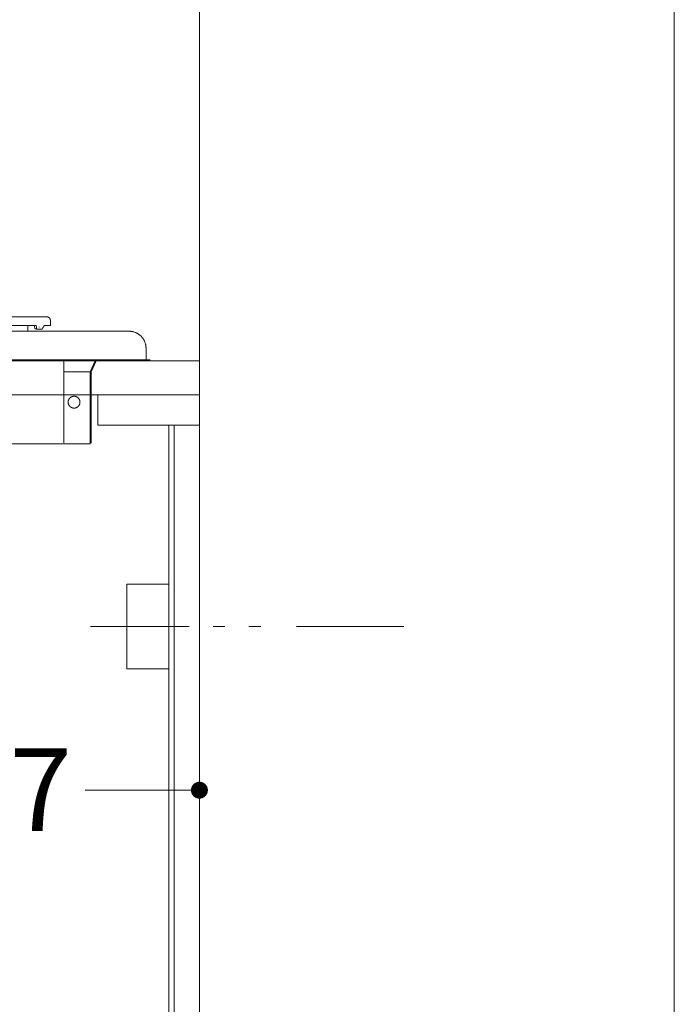
# Model space of a CAD drawing. Units: millimetres. Extents: x 55913 to 63967, y -1380 to 4142.
# Drawn here: x 63052 to 63439, y 275 to 857 of the extents above; entities that cross this region are included whole.
import ezdxf

# ---------------------------------------------------------------- set-up
doc = ezdxf.new("R2010")
doc.units = ezdxf.units.MM
doc.header["$LTSCALE"] = 101.6
doc.header["$PDMODE"] = 1
doc.header["$PDSIZE"] = -2
doc.linetypes.add('破線の種類-8', pattern=[1.25, 0.625, -0.20828, 0.06943, -0.13893, 0.06943, -0.13893])
doc.layers.get('0').update_dxf_attribs({"lineweight": 15})
doc.layers.get('DEFPOINTS').update_dxf_attribs({"color": 254, "lineweight": 15})
doc.layers.add('001', color=7, linetype='Continuous', lineweight=18)
doc.layers.add('一般', color=7, linetype='Continuous', lineweight=5)
doc.styles.add('ＭＳ ゴシック', font='txt', dxfattribs={"bigfont": '\x82l\x82r \x83S\x83V\x83b\x83N'})
doc.dimstyles.new('(H)', dxfattribs={"dimtxt": 48.868217, "dimasz": 10.014893, "dimexe": 0, "dimexo": 40, "dimgap": 0.05, "dimtad": 1, "dimdec": 1, "dimdsep": 46, "dimtxsty": 'ＭＳ ゴシック', "dimblk": 'DOT', "dimblk1": 'DOT', "dimblk2": 'DOT', "dimcen": 0, "dimazin": 0, "dimtfac": 0.8, "dimtdec": 1, "dimtix": 1, "dimtmove": 0, "dimatfit": 0, "dimldrblk": 'DOT', "dimfxl": 1, "dimfrac": 2, "dimtolj": 1, "dimarcsym": 0})

# ---------------------------------------------------------------- blocks, each defined once
blk = doc.blocks.new('グループ-19')
at = {"layer": '001', "color": 7, "lineweight": 15}
for p, q in [((63067.94, 681.71), (62853.64, 681.71)), ((62851.64, 676.71), (63061.27, 676.71)), ((63056.63, 674.01), (63056.63, 676.71)), ((63063.39, 675.71), (63063.39, 675.75)), ((63066.49, 676.71), (63069.95, 676.71)), ((63069.95, 676.71), (63069.95, 679.71)), ((63116.51, 673.21), (62714.12, 673.21)), ((63056.63, 674.01), (63056.63, 673.71)), ((63064.87, 674.43), (63061.92, 674.43)), ((62626.52, 656.41), (63089.67, 656.41)), ((62626.52, 655.71), (63089.67, 655.71)), ((63077.86, 655.71), (63077.86, 607.21)), ((63089.67, 656.41), (63129.03, 656.41)), ((63129.03, 655.71), (63089.67, 655.71)), ((63093.42, 649.21), (63096.42, 655.71)), ((63094.08, 649.21), (63097.08, 655.71)), ((63077.86, 649.21), (63094.08, 649.21)), ((63093.48, 607.21), (63093.48, 649.21)), ((63094.08, 649.21), (63094.08, 607.21)), ((62662.07, 606.61), (63084.07, 606.61)), ((63093.48, 606.61), (62662.07, 606.61)), ((63094.08, 607.21), (63093.48, 607.21)), ((63093.48, 607.21), (63093.48, 606.61))]:
    blk.add_line(p, q, dxfattribs=at)
for points in [[(63060.69, 675.09), (63060.68, 675.32), (63060.65, 675.65), (63060.63, 675.98), (63060.61, 676.21)], [(63060.82, 674.83), (63060.78, 674.86), (63060.74, 674.89), (63060.71, 674.97), (63060.69, 675.06), (63060.69, 675.08), (63060.69, 675.09)], [(63061.27, 676.71), (63061.39, 676.66), (63061.5, 676.59), (63061.58, 676.47), (63061.63, 676.32)], [(63061.63, 676.32), (63061.63, 676.31), (63061.63, 676.31), (63061.63, 676.3), (63061.63, 676.29), (63061.63, 676.29), (63061.63, 676.28), (63061.63, 676.27), (63061.63, 676.27), (63061.63, 676.26), (63061.63, 676.25), (63061.63, 676.25), (63061.64, 676.24), (63061.64, 676.23), (63061.64, 676.23), (63061.64, 676.22), (63061.64, 676.21)], [(63061.75, 674.7), (63061.73, 675.01), (63061.7, 675.46), (63061.66, 675.9), (63061.64, 676.21)], [(63065.16, 674.7), (63065.35, 675.01), (63065.62, 675.46), (63065.9, 675.9), (63066.08, 676.21)], [(63066.08, 676.21), (63066.09, 676.22), (63066.09, 676.23), (63066.1, 676.23), (63066.1, 676.24), (63066.11, 676.25), (63066.11, 676.25), (63066.11, 676.26), (63066.12, 676.27), (63066.12, 676.27), (63066.13, 676.28), (63066.13, 676.29), (63066.13, 676.29), (63066.14, 676.3), (63066.14, 676.31), (63066.15, 676.31), (63066.15, 676.32)], [(63066.15, 676.32), (63066.24, 676.48), (63066.35, 676.62), (63066.42, 676.67), (63066.49, 676.71)], [(63060.82, 674.83), (63060.88, 674.8), (63060.95, 674.78), (63061.01, 674.75), (63061.08, 674.73), (63061.15, 674.7), (63061.21, 674.68), (63061.28, 674.65), (63061.35, 674.63), (63061.41, 674.61), (63061.48, 674.58), (63061.54, 674.56), (63061.61, 674.53), (63061.68, 674.51), (63061.74, 674.48), (63061.81, 674.46), (63061.87, 674.43)], [(63060.82, 674.83), (63060.88, 674.8), (63060.95, 674.78), (63061.01, 674.75), (63061.08, 674.73), (63061.15, 674.7), (63061.21, 674.68), (63061.28, 674.65), (63061.35, 674.63), (63061.41, 674.61), (63061.48, 674.58), (63061.54, 674.56), (63061.61, 674.53), (63061.68, 674.51), (63061.74, 674.48), (63061.81, 674.46), (63061.87, 674.43)], [(63061.75, 674.7), (63061.76, 674.61), (63061.79, 674.52), (63061.83, 674.47), (63061.88, 674.43), (63061.9, 674.43), (63061.92, 674.43)], [(63064.87, 674.43), (63064.93, 674.45), (63064.98, 674.48), (63065.05, 674.55), (63065.11, 674.63), (63065.14, 674.67), (63065.16, 674.7)]]:
    blk.add_lwpolyline(points, dxfattribs=at)
for points in [[(63067.94, 681.71), (63068.48, 681.71), (63069.41, 681.17), (63069.95, 680.24), (63069.95, 679.71)], [(63057.13, 673.21), (63056.99, 673.21), (63056.76, 673.34), (63056.63, 673.57), (63056.63, 673.71)], [(63116.51, 673.21), (63119.2, 673.21), (63123.84, 670.53), (63126.53, 665.89), (63126.53, 663.21)], [(63083.97, 627.81), (63083.03, 627.81), (63081.4, 628.75), (63080.46, 630.37), (63080.46, 632.25), (63081.4, 633.87), (63083.03, 634.81), (63084.91, 634.81), (63086.53, 633.87), (63087.47, 632.25), (63087.47, 630.37), (63086.53, 628.75), (63084.91, 627.81), (63083.97, 627.81)]]:
    blk.add_open_spline(points, degree=2, dxfattribs=at)
at = {"layer": '一般', "color": 7, "linetype": 'Continuous', "lineweight": 15}
blk.add_line((63126.53, 663.21), (63126.53, 656.41), dxfattribs=at)
blk = doc.blocks.new('_DOT')
at = {"color": 0, "linetype": 'ByBlock', "lineweight": -2}
blk.add_line((-0.5, 0), (-1, 0), dxfattribs=at)
at = {"color": 0, "linetype": 'ByBlock', "const_width": 0.5}
blk.add_lwpolyline([(-0.25, 0, 1), (0.25, 0, 1)], format="xyb", close=True, dxfattribs=at)
blk = doc.blocks.new('*D51')
at = {"layer": 'DEFPOINTS', "color": 0}
for p in [(62741.08, 528.71), (63158.1, 528.71), (62741.08, 402)]:
    blk.add_point(p, dxfattribs=at)
at = {"layer": '一般', "color": 0, "linetype": 'Continuous', "lineweight": -2}
for p, q in [((62741.08, 488.71), (62741.08, 402)), ((63158.1, 488.71), (63158.1, 402)), ((62751.1, 402), (62964.19, 402)), ((63148.08, 402), (63090.44, 402))]:
    blk.add_line(p, q, dxfattribs=at)
at = {"layer": '一般', "color": 0, "lineweight": -2, "xscale": 10.014892578125, "yscale": 10.014892578125, "zscale": 10.014892578125, "rotation": 180}
blk.add_blockref('_DOT', (62741.08, 402), dxfattribs=at)
at = {"layer": '一般', "color": 0, "lineweight": -2, "xscale": 10.014892578125, "yscale": 10.014892578125, "zscale": 10.014892578125}
blk.add_blockref('_DOT', (63158.1, 402), dxfattribs=at)
at = {"layer": '一般', "color": 0, "lineweight": 15, "insert": (63027.31, 402.29), "char_height": 48.868, "attachment_point": 5, "style": 'ＭＳ ゴシック'}
blk.add_mtext('\\A1;417', dxfattribs=at)
blk = doc.blocks.new('*D148')
at = {"layer": 'DEFPOINTS', "color": 0}
for p in [(63158.1, 1533.7), (63158.1, -201.3), (63439, -201.3)]:
    blk.add_point(p, dxfattribs=at)
at = {"layer": '一般', "color": 0, "linetype": 'Continuous', "lineweight": -2}
for p, q in [((63198.1, 1533.7), (63439, 1533.7)), ((63439, 1523.69), (63439, -191.29)), ((63198.1, -201.3), (63439, -201.3))]:
    blk.add_line(p, q, dxfattribs=at)
at = {"layer": '一般', "color": 0, "lineweight": -2, "xscale": 10.014892578125, "yscale": 10.014892578125, "zscale": 10.014892578125}
for p, rotation in [((63439, 1533.7), 90), ((63439, -201.3), 270)]:
    blk.add_blockref('_DOT', p, dxfattribs=dict(at, rotation=rotation))
at = {"layer": '一般', "color": 0, "lineweight": 15, "insert": (63439, -1051.08), "char_height": 48.8682, "attachment_point": 5, "rotation": 90, "style": 'ＭＳ ゴシック'}
blk.add_mtext('\\A1;1735(取付位置)', dxfattribs=at)
blk = doc.blocks.new('グループ-20')
at = {"layer": '一般', "color": 7}
blk.add_blockref('グループ-19', (0, 0), dxfattribs=at)
at = {"layer": '一般', "color": 7, "linetype": 'Continuous', "lineweight": 15}
dim = blk.add_linear_dim(base=(62741.08, 402), p1=(63158.1, 528.71), p2=(62741.08, 528.71), dimstyle='(H)', override={"dimgap": 0.291176, "dimpost": '<>', "dimtxsty": 'ＭＳ ゴシック', "dimtmove": 2}, dxfattribs=at)
dim.commit()
dim.dimension.update_dxf_attribs({"geometry": '*D51', "text_midpoint": (63027.31, 402.29), "dimtype": 160})
blk = doc.blocks.new('グループ-58')
at = {"layer": '一般', "color": 7, "linetype": 'Continuous', "lineweight": 15}
dim = blk.add_linear_dim(base=(63439, -201.3), p1=(63158.1, 1533.7), p2=(63158.1, -201.3), angle=270, dimstyle='(H)', override={"dimgap": 1.01863e-10, "dimpost": '<>(取付位置)', "dimtxsty": 'ＭＳ ゴシック', "dimtmove": 2}, dxfattribs=at)
dim.commit()
dim.dimension.update_dxf_attribs({"geometry": '*D148', "text_midpoint": (63439, -1051.08), "dimtype": 160})

msp = doc.modelspace()

# ---------------------------------------------------------------- linework, layer by layer
at = {"layer": '一般', "color": 7, "linetype": 'Continuous', "lineweight": 18}
msp.add_line((63158.097, 2058.709), (63158.097, -201.291), dxfattribs=at)
at = {"layer": '一般', "color": 7, "linetype": '破線の種類-8', "lineweight": 15}
msp.add_line((63279.048, 498.709), (63093.747, 498.709), dxfattribs=at)
at = {"layer": '一般', "color": 7, "linetype": 'Continuous', "lineweight": 15}
msp.add_lwpolyline([(62561.097, 635.709), (63158.097, 635.709), (63158.097, 655.709), (62561.097, 655.709, 0.4142136), (62558.097, 652.709), (62558.097, 640.324), (62558.097, 638.709, 0.4142136), (62561.097, 635.709)], format="xyb", close=True, dxfattribs=at)
for points in [[(62598.097, -101.291), (63158.097, -101.291), (63158.097, 635.709), (62598.097, 635.709)], [(62598.097, -201.291), (63158.097, -201.291), (63158.097, 635.709), (62598.097, 635.709)], [(63098.097, 617.709), (63158.097, 617.709), (63158.097, 635.709), (63098.097, 635.709)], [(63140.097, -83.291), (63143.097, -83.291), (63143.097, 617.709), (63140.097, 617.709)], [(63115.097, 523.709), (63140.097, 523.709), (63140.097, 473.709), (63115.097, 473.709)], [(63115.097, 523.709), (63140.097, 523.709), (63140.097, 473.709), (63115.097, 473.709)]]:
    msp.add_lwpolyline(points, close=True, dxfattribs=at)

# ---------------------------------------------------------------- block references
at = {"layer": '一般', "color": 7}
for name in ['グループ-58', 'グループ-20']:
    msp.add_blockref(name, (0, 0), dxfattribs=at)

doc.saveas('drawing.dxf')
